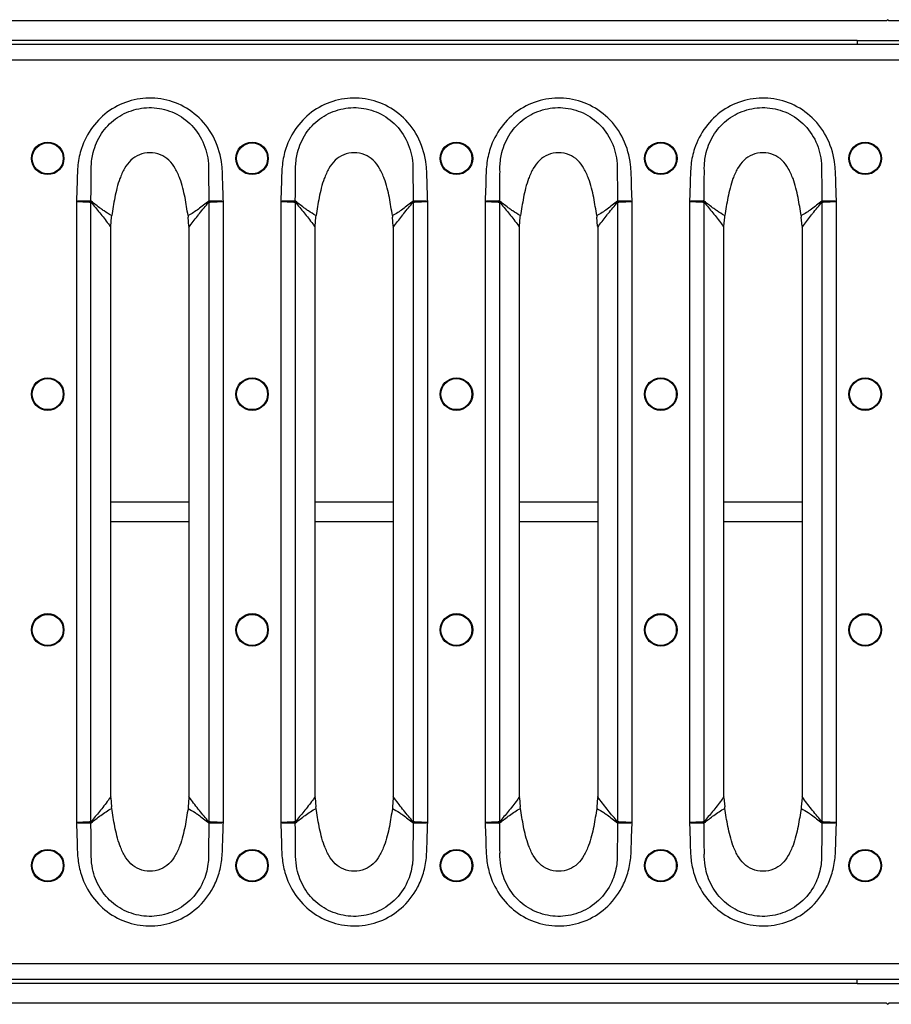
# Model space of a CAD drawing. Units: millimetres. Extents: x 8 to 415, y -35 to 291.
# Drawn here: x 98 to 120, y 169 to 194 of the extents above; entities that cross this region are included whole.
import ezdxf

# ---------------------------------------------------------------- set-up
doc = ezdxf.new("R2010")
doc.units = ezdxf.units.MM

msp = doc.modelspace()

# ---------------------------------------------------------------- linework, layer by layer
at = {"color": 7, "linetype": 'Continuous', "lineweight": 25}
for p, q in [((120.344, 193.719), (95.864, 193.719)), ((120.374, 193.749), (120.344, 193.719)), ((120.404, 193.719), (120.374, 193.749)), ((120.804, 193.719), (120.404, 193.719)), ((119.604, 193.219), (97.004, 193.219)), ((119.604, 193.219), (122.004, 193.219)), ((119.604, 193.219), (119.604, 193.119)), ((245.604, 193.119), (46.004, 193.119)), ((245.604, 192.719), (46.004, 192.719)), ((99.734, 189.125), (99.734, 173.313)), ((100.105, 173.336), (100.105, 189.102)), ((103.103, 189.102), (103.103, 173.336)), ((103.474, 173.313), (103.474, 189.125)), ((104.934, 189.125), (104.934, 173.313)), ((105.305, 173.336), (105.305, 189.102)), ((108.303, 189.102), (108.303, 173.336)), ((108.674, 173.313), (108.674, 189.125)), ((110.134, 189.125), (110.134, 173.313)), ((110.505, 173.336), (110.505, 189.102)), ((113.503, 189.102), (113.503, 173.336)), ((113.874, 173.313), (113.874, 189.125)), ((115.334, 189.125), (115.334, 173.313)), ((115.705, 173.336), (115.705, 189.102)), ((118.703, 189.102), (118.703, 173.336)), ((119.074, 173.313), (119.074, 189.125)), ((100.61, 188.494), (100.629, 188.727)), ((100.629, 188.727), (100.634, 188.763)), ((102.574, 188.763), (102.578, 188.727)), ((102.597, 188.494), (102.578, 188.727)), ((105.81, 188.494), (105.829, 188.727)), ((105.829, 188.727), (105.834, 188.763)), ((107.774, 188.763), (107.778, 188.727)), ((107.797, 188.494), (107.778, 188.727)), ((111.01, 188.494), (111.029, 188.727)), ((111.029, 188.727), (111.034, 188.763)), ((112.974, 188.763), (112.978, 188.727)), ((112.997, 188.494), (112.978, 188.727)), ((116.21, 188.494), (116.229, 188.727)), ((116.229, 188.727), (116.234, 188.763)), ((118.174, 188.763), (118.178, 188.727)), ((118.197, 188.494), (118.178, 188.727)), ((100.61, 188.465), (100.61, 188.494)), ((100.61, 173.974), (100.61, 188.465)), ((102.597, 188.494), (102.598, 188.464)), ((102.598, 188.464), (102.598, 173.974)), ((105.81, 188.465), (105.81, 188.494)), ((105.81, 173.974), (105.81, 188.465)), ((107.797, 188.494), (107.798, 188.464)), ((107.798, 188.464), (107.798, 173.974)), ((111.01, 188.465), (111.01, 188.494)), ((111.01, 173.974), (111.01, 188.465)), ((112.997, 188.494), (112.998, 188.464)), ((112.998, 188.464), (112.998, 173.974)), ((116.21, 188.465), (116.21, 188.494)), ((116.21, 173.974), (116.21, 188.465)), ((118.197, 188.494), (118.198, 188.464)), ((118.198, 188.464), (118.198, 173.974)), ((100.61, 173.945), (100.61, 173.974)), ((100.61, 173.945), (100.629, 173.711)), ((102.597, 173.945), (102.578, 173.711)), ((102.598, 173.974), (102.597, 173.945)), ((105.81, 173.945), (105.81, 173.974)), ((105.81, 173.945), (105.829, 173.711)), ((107.797, 173.945), (107.778, 173.711)), ((107.798, 173.974), (107.797, 173.945)), ((111.01, 173.945), (111.01, 173.974)), ((111.01, 173.945), (111.029, 173.711)), ((112.997, 173.945), (112.978, 173.711)), ((112.998, 173.974), (112.997, 173.945)), ((116.21, 173.945), (116.21, 173.974)), ((116.21, 173.945), (116.229, 173.711)), ((118.197, 173.945), (118.178, 173.711)), ((118.198, 173.974), (118.197, 173.945)), ((100.634, 173.675), (100.629, 173.711)), ((102.578, 173.711), (102.574, 173.675)), ((105.834, 173.675), (105.829, 173.711)), ((107.778, 173.711), (107.774, 173.675)), ((111.034, 173.675), (111.029, 173.711)), ((112.978, 173.711), (112.974, 173.675)), ((116.234, 173.675), (116.229, 173.711)), ((118.178, 173.711), (118.174, 173.675)), ((245.604, 169.719), (46.004, 169.719)), ((245.604, 169.319), (46.004, 169.319)), ((119.604, 169.219), (97.004, 169.219)), ((119.604, 169.219), (119.604, 169.319)), ((119.604, 169.219), (122.004, 169.219)), ((120.344, 168.719), (95.864, 168.719)), ((120.344, 168.719), (120.374, 168.689)), ((120.374, 168.689), (120.404, 168.719)), ((120.804, 168.719), (120.404, 168.719))]:
    msp.add_line(p, q, dxfattribs=at)
at = {"color": 8, "linetype": 'Continuous', "lineweight": 25}
for p, q in [((102.598, 181.469), (100.61, 181.469)), ((107.798, 181.469), (105.81, 181.469)), ((112.998, 181.469), (111.01, 181.469)), ((118.198, 181.469), (116.21, 181.469)), ((102.598, 180.97), (100.61, 180.97)), ((107.798, 180.97), (105.81, 180.97)), ((112.998, 180.97), (111.01, 180.97)), ((118.198, 180.97), (116.21, 180.97))]:
    msp.add_line(p, q, dxfattribs=at)
at = {"color": 7, "linetype": 'Continuous', "lineweight": 25}
for centre, radius in [((99.004, 190.219), 0.413), ((99.004, 190.219), 0.395), ((104.204, 190.219), 0.413), ((104.204, 190.219), 0.395), ((109.404, 190.219), 0.413), ((109.404, 190.219), 0.395), ((114.604, 190.219), 0.413), ((114.604, 190.219), 0.395), ((119.804, 190.219), 0.413), ((119.804, 190.219), 0.395), ((99.004, 184.219), 0.413), ((99.004, 184.219), 0.395), ((104.204, 184.219), 0.413), ((104.204, 184.219), 0.395), ((109.404, 184.219), 0.413), ((109.404, 184.219), 0.395), ((114.604, 184.219), 0.413), ((114.604, 184.219), 0.395), ((119.804, 184.219), 0.413), ((119.804, 184.219), 0.395), ((99.004, 178.219), 0.413), ((99.004, 178.219), 0.395), ((104.204, 178.219), 0.413), ((104.204, 178.219), 0.395), ((109.404, 178.219), 0.413), ((109.404, 178.219), 0.395), ((114.604, 178.219), 0.413), ((114.604, 178.219), 0.395), ((119.804, 178.219), 0.413), ((119.804, 178.219), 0.395), ((99.004, 172.219), 0.413), ((99.004, 172.219), 0.395), ((104.204, 172.219), 0.413), ((104.204, 172.219), 0.395), ((109.404, 172.219), 0.413), ((109.404, 172.219), 0.395), ((114.604, 172.219), 0.413), ((114.604, 172.219), 0.395), ((119.804, 172.219), 0.413), ((119.804, 172.219), 0.395)]:
    msp.add_circle(centre, radius, dxfattribs=at)
for centre, radius, start, end in [((100.971, 189.104), 0.868, 178.1387, 179.8493), ((100.856, 188.979), 0.761, 168.5744, 170.6946), ((102.352, 188.979), 0.761, 9.3037, 11.4209), ((102.237, 189.104), 0.868, 0.1506, 1.8596), ((106.171, 189.104), 0.868, 178.1387, 179.8493), ((106.056, 188.979), 0.761, 168.5744, 170.6946), ((107.552, 188.979), 0.761, 9.3037, 11.4209), ((107.437, 189.104), 0.868, 0.1506, 1.8596), ((111.371, 189.104), 0.868, 178.1387, 179.8493), ((111.256, 188.979), 0.761, 168.5744, 170.6946), ((112.752, 188.979), 0.761, 9.3037, 11.4209), ((112.637, 189.104), 0.868, 0.1506, 1.8596), ((116.571, 189.104), 0.868, 178.1387, 179.8493), ((116.456, 188.979), 0.761, 168.5744, 170.6946), ((117.952, 188.979), 0.761, 9.3037, 11.4209), ((117.837, 189.104), 0.868, 0.1506, 1.8596), ((100.971, 173.335), 0.868, 180.1507, 181.8613), ((100.856, 173.459), 0.761, 189.3054, 191.4256), ((102.352, 173.459), 0.761, 348.5791, 350.6963), ((102.237, 173.335), 0.868, 358.1404, 359.8494), ((106.171, 173.335), 0.868, 180.1507, 181.8613), ((106.056, 173.459), 0.761, 189.3054, 191.4256), ((107.552, 173.459), 0.761, 348.5791, 350.6963), ((107.437, 173.335), 0.868, 358.1404, 359.8494), ((111.371, 173.335), 0.868, 180.1507, 181.8613), ((111.256, 173.459), 0.761, 189.3054, 191.4256), ((112.752, 173.459), 0.761, 348.5791, 350.6963), ((112.637, 173.335), 0.868, 358.1404, 359.8494), ((116.571, 173.335), 0.868, 180.1507, 181.8613), ((116.456, 173.459), 0.761, 189.3054, 191.4256), ((117.952, 173.459), 0.761, 348.5791, 350.6963), ((117.837, 173.335), 0.868, 358.1404, 359.8494)]:
    msp.add_arc(centre, radius, start, end, dxfattribs=at)
for points, knots in [([(103.474, 189.125), (103.467, 189.29), (103.455, 189.601), (103.449, 190.137), (103.285, 190.723), (102.891, 191.271), (102.348, 191.635), (101.736, 191.785), (101.12, 191.725), (100.561, 191.465), (100.116, 191.032), (99.863, 190.537), (99.759, 190.053), (99.753, 189.601), (99.741, 189.29), (99.734, 189.125)], [0, 0, 0, 0, 0.06775, 0.127625, 0.219632, 0.311838, 0.39887, 0.482516, 0.56503, 0.648139, 0.730518, 0.815157, 0.872395, 0.932244, 1, 1, 1, 1]), ([(108.674, 189.125), (108.667, 189.29), (108.655, 189.601), (108.649, 190.137), (108.485, 190.723), (108.091, 191.271), (107.548, 191.635), (106.936, 191.785), (106.32, 191.725), (105.761, 191.465), (105.316, 191.032), (105.063, 190.537), (104.959, 190.053), (104.953, 189.601), (104.941, 189.29), (104.934, 189.125)], [0, 0, 0, 0, 0.0677503, 0.1276252, 0.2196321, 0.3118376, 0.3988701, 0.4825158, 0.5650301, 0.6481388, 0.7305177, 0.8151566, 0.8723948, 0.9322437, 1, 1, 1, 1]), ([(113.874, 189.125), (113.867, 189.29), (113.855, 189.601), (113.849, 190.137), (113.685, 190.723), (113.291, 191.271), (112.748, 191.635), (112.136, 191.785), (111.52, 191.725), (110.961, 191.465), (110.516, 191.032), (110.263, 190.537), (110.159, 190.053), (110.153, 189.601), (110.141, 189.29), (110.134, 189.125)], [0, 0, 0, 0, 0.06775, 0.127625, 0.219632, 0.311838, 0.39887, 0.482516, 0.56503, 0.648139, 0.730518, 0.815157, 0.872395, 0.932244, 1, 1, 1, 1]), ([(119.074, 189.125), (119.067, 189.29), (119.055, 189.601), (119.049, 190.137), (118.885, 190.723), (118.491, 191.271), (117.948, 191.635), (117.336, 191.785), (116.72, 191.725), (116.161, 191.465), (115.716, 191.032), (115.463, 190.537), (115.359, 190.053), (115.353, 189.601), (115.341, 189.29), (115.334, 189.125)], [0, 0, 0, 0, 0.0677503, 0.1276252, 0.2196321, 0.3118376, 0.3988701, 0.4825158, 0.5650301, 0.6481388, 0.7305177, 0.8151566, 0.8723948, 0.9322437, 1, 1, 1, 1]), ([(100.113, 189.884), (100.113, 189.884), (100.111, 189.929), (100.11, 190.092), (100.156, 190.428), (100.345, 190.863), (100.711, 191.248), (101.186, 191.483), (101.718, 191.539), (102.244, 191.402), (102.701, 191.075), (103.013, 190.589), (103.098, 190.162), (103.097, 189.928), (103.095, 189.882), (103.095, 189.882)], [0, 0, 0, 0, 0.000002, 0.027579, 0.099561, 0.206212, 0.310589, 0.416448, 0.522192, 0.629141, 0.739829, 0.856347, 0.972003, 0.999998, 1, 1, 1, 1]), ([(105.313, 189.884), (105.313, 189.884), (105.311, 189.929), (105.31, 190.092), (105.356, 190.428), (105.545, 190.863), (105.911, 191.248), (106.386, 191.483), (106.918, 191.539), (107.444, 191.402), (107.901, 191.075), (108.213, 190.589), (108.298, 190.162), (108.297, 189.928), (108.295, 189.882), (108.295, 189.882)], [0, 0, 0, 0, 0.000002, 0.027579, 0.099561, 0.206212, 0.310589, 0.416448, 0.522192, 0.629141, 0.739829, 0.856347, 0.972003, 0.999998, 1, 1, 1, 1]), ([(110.513, 189.884), (110.513, 189.884), (110.511, 189.929), (110.51, 190.092), (110.556, 190.428), (110.745, 190.863), (111.111, 191.248), (111.586, 191.483), (112.118, 191.539), (112.644, 191.402), (113.101, 191.075), (113.413, 190.589), (113.498, 190.162), (113.497, 189.928), (113.495, 189.882), (113.495, 189.882)], [0, 0, 0, 0, 0.000002, 0.027579, 0.099561, 0.206212, 0.310589, 0.416448, 0.522192, 0.629141, 0.739829, 0.856347, 0.972003, 0.999998, 1, 1, 1, 1]), ([(115.713, 189.884), (115.713, 189.884), (115.711, 189.929), (115.71, 190.092), (115.756, 190.428), (115.945, 190.863), (116.311, 191.248), (116.786, 191.483), (117.318, 191.539), (117.844, 191.402), (118.301, 191.075), (118.613, 190.589), (118.698, 190.162), (118.697, 189.928), (118.695, 189.882), (118.695, 189.882)], [0, 0, 0, 0, 0.000002, 0.027579, 0.099561, 0.206212, 0.310589, 0.416448, 0.522192, 0.629141, 0.739829, 0.856347, 0.972003, 0.999998, 1, 1, 1, 1]), ([(102.574, 188.763), (102.55, 188.916), (102.502, 189.233), (102.403, 189.639), (102.261, 189.96), (102.101, 190.179), (101.875, 190.331), (101.604, 190.375), (101.333, 190.331), (101.107, 190.179), (100.947, 189.96), (100.804, 189.639), (100.706, 189.233), (100.657, 188.916), (100.634, 188.763)], [0, 0, 0, 0, 0.114926, 0.238593, 0.308847, 0.37369, 0.435167, 0.499969, 0.564771, 0.626248, 0.691091, 0.761345, 0.885049, 1, 1, 1, 1]), ([(107.774, 188.763), (107.75, 188.916), (107.702, 189.233), (107.603, 189.639), (107.461, 189.96), (107.301, 190.179), (107.075, 190.331), (106.804, 190.375), (106.533, 190.331), (106.307, 190.179), (106.147, 189.96), (106.004, 189.639), (105.906, 189.233), (105.857, 188.916), (105.834, 188.763)], [0, 0, 0, 0, 0.114926, 0.238593, 0.308847, 0.37369, 0.435167, 0.499969, 0.564771, 0.626248, 0.691091, 0.761345, 0.885049, 1, 1, 1, 1]), ([(112.974, 188.763), (112.95, 188.916), (112.902, 189.233), (112.803, 189.639), (112.661, 189.96), (112.501, 190.179), (112.275, 190.331), (112.004, 190.375), (111.733, 190.331), (111.507, 190.179), (111.347, 189.96), (111.204, 189.639), (111.106, 189.233), (111.057, 188.916), (111.034, 188.763)], [0, 0, 0, 0, 0.114926, 0.238593, 0.308847, 0.37369, 0.435167, 0.499969, 0.564771, 0.626248, 0.691091, 0.761345, 0.885049, 1, 1, 1, 1]), ([(118.174, 188.763), (118.15, 188.916), (118.102, 189.233), (118.003, 189.639), (117.861, 189.96), (117.701, 190.179), (117.475, 190.331), (117.204, 190.375), (116.933, 190.331), (116.707, 190.179), (116.547, 189.96), (116.404, 189.639), (116.306, 189.233), (116.257, 188.916), (116.234, 188.763)], [0, 0, 0, 0, 0.114926, 0.238593, 0.308847, 0.37369, 0.435167, 0.499969, 0.564771, 0.626248, 0.691091, 0.761345, 0.885049, 1, 1, 1, 1]), ([(100.103, 189.132), (100.106, 189.291), (100.109, 189.541), (100.112, 189.792), (100.113, 189.884), (100.113, 189.884)], [0, 0, 0, 0, 0.6325049, 0.9999842, 1, 1, 1, 1]), ([(103.095, 189.882), (103.095, 189.882), (103.096, 189.791), (103.099, 189.541), (103.102, 189.291), (103.104, 189.132)], [0, 0, 0, 0, 0.000016, 0.365414, 1, 1, 1, 1]), ([(105.303, 189.132), (105.306, 189.291), (105.309, 189.541), (105.312, 189.792), (105.313, 189.884), (105.313, 189.884)], [0, 0, 0, 0, 0.6325049, 0.9999842, 1, 1, 1, 1]), ([(108.295, 189.882), (108.295, 189.882), (108.296, 189.791), (108.299, 189.541), (108.302, 189.291), (108.304, 189.132)], [0, 0, 0, 0, 0.000016, 0.365414, 1, 1, 1, 1]), ([(110.503, 189.132), (110.506, 189.291), (110.509, 189.541), (110.512, 189.792), (110.513, 189.884), (110.513, 189.884)], [0, 0, 0, 0, 0.6325049, 0.9999842, 1, 1, 1, 1]), ([(113.495, 189.882), (113.495, 189.882), (113.496, 189.791), (113.499, 189.541), (113.502, 189.291), (113.504, 189.132)], [0, 0, 0, 0, 0.000016, 0.365414, 1, 1, 1, 1]), ([(115.703, 189.132), (115.706, 189.291), (115.709, 189.541), (115.712, 189.792), (115.713, 189.884), (115.713, 189.884)], [0, 0, 0, 0, 0.6325049, 0.9999842, 1, 1, 1, 1]), ([(118.695, 189.882), (118.695, 189.882), (118.696, 189.791), (118.699, 189.541), (118.702, 189.291), (118.704, 189.132)], [0, 0, 0, 0, 0.000016, 0.365414, 1, 1, 1, 1]), ([(100.103, 189.132), (100.082, 189.132), (100.039, 189.131), (99.929, 189.129), (99.824, 189.127), (99.757, 189.126), (99.736, 189.126), (99.734, 189.125)], [0, 0, 0, 0, 0.2872154, 0.5745458, 0.8620094, 0.988221, 1, 1, 1, 1]), ([(99.734, 189.125), (99.736, 189.125), (99.757, 189.124), (99.824, 189.121), (99.929, 189.115), (100.038, 189.109), (100.081, 189.107), (100.103, 189.106)], [0, 0, 0, 0, 0.011779, 0.13799, 0.425453, 0.712784, 1, 1, 1, 1]), ([(100.11, 189.13), (100.11, 189.13), (100.108, 189.132), (100.105, 189.132), (100.103, 189.132)], [0, 0, 0, 0, 0.162718, 1, 1, 1, 1]), ([(100.103, 189.106), (100.103, 189.106), (100.104, 189.106), (100.104, 189.104), (100.105, 189.103), (100.105, 189.102)], [0, 0, 0, 0, 0.23233, 0.548003, 1, 1, 1, 1]), ([(100.105, 189.102), (100.179, 189.014), (100.328, 188.838), (100.497, 188.624), (100.589, 188.494), (100.61, 188.465)], [0, 0, 0, 0, 0.437416, 0.874874, 1, 1, 1, 1]), ([(100.634, 188.763), (100.634, 188.763), (100.631, 188.765), (100.562, 188.8), (100.468, 188.859), (100.297, 188.979), (100.19, 189.065), (100.11, 189.13)], [0, 0, 0, 0, 0.0000089, 0.0162072, 0.3512076, 0.5129389, 1, 1, 1, 1]), ([(103.098, 189.13), (103.012, 189.061), (102.847, 188.929), (102.669, 188.81), (102.574, 188.763), (102.574, 188.763)], [0, 0, 0, 0, 0.520096, 0.999991, 1, 1, 1, 1]), ([(102.598, 188.464), (102.609, 188.48), (102.688, 188.592), (102.777, 188.707), (102.935, 188.904), (103.023, 189.008), (103.103, 189.102)], [0, 0, 0, 0, 0.066272, 0.4811233, 0.5331733, 1, 1, 1, 1]), ([(103.104, 189.132), (103.104, 189.132), (103.102, 189.132), (103.1, 189.131), (103.098, 189.13)], [0, 0, 0, 0, 0.175393, 1, 1, 1, 1]), ([(103.103, 189.102), (103.103, 189.103), (103.103, 189.104), (103.104, 189.106), (103.105, 189.106), (103.105, 189.106), (103.105, 189.106)], [0, 0, 0, 0, 0.391403, 0.786895, 0.859711, 1, 1, 1, 1]), ([(103.474, 189.125), (103.472, 189.126), (103.45, 189.126), (103.384, 189.127), (103.279, 189.129), (103.169, 189.131), (103.126, 189.132), (103.104, 189.132)], [0, 0, 0, 0, 0.0117789, 0.1380011, 0.4254614, 0.7127881, 1, 1, 1, 1]), ([(103.105, 189.106), (103.126, 189.107), (103.169, 189.109), (103.279, 189.115), (103.384, 189.121), (103.45, 189.124), (103.472, 189.125), (103.474, 189.125)], [0, 0, 0, 0, 0.287212, 0.57454, 0.862, 0.988221, 1, 1, 1, 1]), ([(105.303, 189.132), (105.282, 189.132), (105.239, 189.131), (105.129, 189.129), (105.024, 189.127), (104.957, 189.126), (104.936, 189.126), (104.934, 189.125)], [0, 0, 0, 0, 0.2872154, 0.5745458, 0.8620094, 0.988221, 1, 1, 1, 1]), ([(104.934, 189.125), (104.936, 189.125), (104.957, 189.124), (105.024, 189.121), (105.129, 189.115), (105.238, 189.109), (105.281, 189.107), (105.303, 189.106)], [0, 0, 0, 0, 0.011779, 0.13799, 0.425453, 0.712784, 1, 1, 1, 1]), ([(105.31, 189.13), (105.31, 189.13), (105.308, 189.132), (105.305, 189.132), (105.303, 189.132)], [0, 0, 0, 0, 0.162718, 1, 1, 1, 1]), ([(105.303, 189.106), (105.303, 189.106), (105.304, 189.106), (105.304, 189.104), (105.305, 189.103), (105.305, 189.102)], [0, 0, 0, 0, 0.23233, 0.548003, 1, 1, 1, 1]), ([(105.305, 189.102), (105.379, 189.014), (105.528, 188.838), (105.697, 188.624), (105.789, 188.494), (105.81, 188.465)], [0, 0, 0, 0, 0.437416, 0.874874, 1, 1, 1, 1]), ([(105.834, 188.763), (105.834, 188.763), (105.831, 188.765), (105.762, 188.8), (105.668, 188.859), (105.497, 188.979), (105.39, 189.065), (105.31, 189.13)], [0, 0, 0, 0, 0.0000089, 0.0162072, 0.3512076, 0.5129389, 1, 1, 1, 1]), ([(108.298, 189.13), (108.212, 189.061), (108.047, 188.929), (107.869, 188.81), (107.774, 188.763), (107.774, 188.763)], [0, 0, 0, 0, 0.520096, 0.999991, 1, 1, 1, 1]), ([(107.798, 188.464), (107.809, 188.48), (107.888, 188.592), (107.977, 188.707), (108.135, 188.904), (108.223, 189.008), (108.303, 189.102)], [0, 0, 0, 0, 0.066272, 0.4811233, 0.5331733, 1, 1, 1, 1]), ([(108.304, 189.132), (108.304, 189.132), (108.302, 189.132), (108.3, 189.131), (108.298, 189.13)], [0, 0, 0, 0, 0.175393, 1, 1, 1, 1]), ([(108.303, 189.102), (108.303, 189.103), (108.303, 189.104), (108.304, 189.106), (108.305, 189.106), (108.305, 189.106), (108.305, 189.106)], [0, 0, 0, 0, 0.391403, 0.786895, 0.859711, 1, 1, 1, 1]), ([(108.674, 189.125), (108.672, 189.126), (108.65, 189.126), (108.584, 189.127), (108.479, 189.129), (108.369, 189.131), (108.326, 189.132), (108.304, 189.132)], [0, 0, 0, 0, 0.0117789, 0.1380011, 0.4254614, 0.7127881, 1, 1, 1, 1]), ([(108.305, 189.106), (108.326, 189.107), (108.369, 189.109), (108.479, 189.115), (108.584, 189.121), (108.65, 189.124), (108.672, 189.125), (108.674, 189.125)], [0, 0, 0, 0, 0.287212, 0.57454, 0.862, 0.988221, 1, 1, 1, 1]), ([(110.503, 189.132), (110.482, 189.132), (110.439, 189.131), (110.329, 189.129), (110.224, 189.127), (110.157, 189.126), (110.136, 189.126), (110.134, 189.125)], [0, 0, 0, 0, 0.2872154, 0.5745458, 0.8620094, 0.988221, 1, 1, 1, 1]), ([(110.134, 189.125), (110.136, 189.125), (110.157, 189.124), (110.224, 189.121), (110.329, 189.115), (110.438, 189.109), (110.481, 189.107), (110.503, 189.106)], [0, 0, 0, 0, 0.011779, 0.13799, 0.425453, 0.712784, 1, 1, 1, 1]), ([(110.51, 189.13), (110.51, 189.13), (110.508, 189.132), (110.505, 189.132), (110.503, 189.132)], [0, 0, 0, 0, 0.162718, 1, 1, 1, 1]), ([(110.503, 189.106), (110.503, 189.106), (110.504, 189.106), (110.504, 189.104), (110.505, 189.103), (110.505, 189.102)], [0, 0, 0, 0, 0.23233, 0.548003, 1, 1, 1, 1]), ([(110.505, 189.102), (110.579, 189.014), (110.728, 188.838), (110.897, 188.624), (110.989, 188.494), (111.01, 188.465)], [0, 0, 0, 0, 0.437416, 0.874874, 1, 1, 1, 1]), ([(111.034, 188.763), (111.034, 188.763), (111.031, 188.765), (110.962, 188.8), (110.868, 188.859), (110.697, 188.979), (110.59, 189.065), (110.51, 189.13)], [0, 0, 0, 0, 0.0000089, 0.0162072, 0.3512076, 0.5129389, 1, 1, 1, 1]), ([(113.498, 189.13), (113.412, 189.061), (113.247, 188.929), (113.069, 188.81), (112.974, 188.763), (112.974, 188.763)], [0, 0, 0, 0, 0.520096, 0.999991, 1, 1, 1, 1]), ([(112.998, 188.464), (113.009, 188.48), (113.088, 188.592), (113.177, 188.707), (113.335, 188.904), (113.423, 189.008), (113.503, 189.102)], [0, 0, 0, 0, 0.066272, 0.4811233, 0.5331733, 1, 1, 1, 1]), ([(113.504, 189.132), (113.504, 189.132), (113.502, 189.132), (113.5, 189.131), (113.498, 189.13)], [0, 0, 0, 0, 0.175393, 1, 1, 1, 1]), ([(113.503, 189.102), (113.503, 189.103), (113.503, 189.104), (113.504, 189.106), (113.505, 189.106), (113.505, 189.106), (113.505, 189.106)], [0, 0, 0, 0, 0.391403, 0.786895, 0.859711, 1, 1, 1, 1]), ([(113.874, 189.125), (113.872, 189.126), (113.85, 189.126), (113.784, 189.127), (113.679, 189.129), (113.569, 189.131), (113.526, 189.132), (113.504, 189.132)], [0, 0, 0, 0, 0.0117789, 0.1380011, 0.4254614, 0.7127881, 1, 1, 1, 1]), ([(113.505, 189.106), (113.526, 189.107), (113.569, 189.109), (113.679, 189.115), (113.784, 189.121), (113.85, 189.124), (113.872, 189.125), (113.874, 189.125)], [0, 0, 0, 0, 0.287212, 0.57454, 0.862, 0.988221, 1, 1, 1, 1]), ([(115.703, 189.132), (115.682, 189.132), (115.639, 189.131), (115.529, 189.129), (115.424, 189.127), (115.357, 189.126), (115.336, 189.126), (115.334, 189.125)], [0, 0, 0, 0, 0.2872154, 0.5745458, 0.8620094, 0.988221, 1, 1, 1, 1]), ([(115.334, 189.125), (115.336, 189.125), (115.357, 189.124), (115.424, 189.121), (115.529, 189.115), (115.638, 189.109), (115.681, 189.107), (115.703, 189.106)], [0, 0, 0, 0, 0.011779, 0.13799, 0.425453, 0.712784, 1, 1, 1, 1]), ([(115.71, 189.13), (115.71, 189.13), (115.708, 189.132), (115.705, 189.132), (115.703, 189.132)], [0, 0, 0, 0, 0.162718, 1, 1, 1, 1]), ([(115.703, 189.106), (115.703, 189.106), (115.704, 189.106), (115.704, 189.104), (115.705, 189.103), (115.705, 189.102)], [0, 0, 0, 0, 0.23233, 0.548003, 1, 1, 1, 1]), ([(115.705, 189.102), (115.779, 189.014), (115.928, 188.838), (116.097, 188.624), (116.189, 188.494), (116.21, 188.465)], [0, 0, 0, 0, 0.437416, 0.874874, 1, 1, 1, 1]), ([(116.234, 188.763), (116.234, 188.763), (116.231, 188.765), (116.162, 188.8), (116.068, 188.859), (115.897, 188.979), (115.79, 189.065), (115.71, 189.13)], [0, 0, 0, 0, 0.0000089, 0.0162072, 0.3512076, 0.5129389, 1, 1, 1, 1]), ([(118.698, 189.13), (118.612, 189.061), (118.447, 188.929), (118.269, 188.81), (118.174, 188.763), (118.174, 188.763)], [0, 0, 0, 0, 0.520096, 0.999991, 1, 1, 1, 1]), ([(118.198, 188.464), (118.209, 188.48), (118.288, 188.592), (118.377, 188.707), (118.535, 188.904), (118.623, 189.008), (118.703, 189.102)], [0, 0, 0, 0, 0.066272, 0.4811233, 0.5331733, 1, 1, 1, 1]), ([(118.704, 189.132), (118.704, 189.132), (118.702, 189.132), (118.7, 189.131), (118.698, 189.13)], [0, 0, 0, 0, 0.175393, 1, 1, 1, 1]), ([(118.703, 189.102), (118.703, 189.103), (118.703, 189.104), (118.704, 189.106), (118.705, 189.106), (118.705, 189.106), (118.705, 189.106)], [0, 0, 0, 0, 0.391403, 0.786895, 0.859711, 1, 1, 1, 1]), ([(119.074, 189.125), (119.072, 189.126), (119.05, 189.126), (118.984, 189.127), (118.879, 189.129), (118.769, 189.131), (118.726, 189.132), (118.704, 189.132)], [0, 0, 0, 0, 0.0117789, 0.1380011, 0.4254614, 0.7127881, 1, 1, 1, 1]), ([(118.705, 189.106), (118.726, 189.107), (118.769, 189.109), (118.879, 189.115), (118.984, 189.121), (119.05, 189.124), (119.072, 189.125), (119.074, 189.125)], [0, 0, 0, 0, 0.287212, 0.57454, 0.862, 0.988221, 1, 1, 1, 1]), ([(100.61, 173.974), (100.589, 173.945), (100.494, 173.812), (100.326, 173.598), (100.177, 173.422), (100.105, 173.336)], [0, 0, 0, 0, 0.1251261, 0.5752949, 1, 1, 1, 1]), ([(103.103, 173.336), (103.023, 173.43), (102.864, 173.618), (102.696, 173.834), (102.609, 173.958), (102.598, 173.974)], [0, 0, 0, 0, 0.4668311, 0.9337274, 1, 1, 1, 1]), ([(105.81, 173.974), (105.789, 173.945), (105.694, 173.812), (105.526, 173.598), (105.377, 173.422), (105.305, 173.336)], [0, 0, 0, 0, 0.1251261, 0.5752949, 1, 1, 1, 1]), ([(108.303, 173.336), (108.223, 173.43), (108.064, 173.618), (107.896, 173.834), (107.809, 173.958), (107.798, 173.974)], [0, 0, 0, 0, 0.4668311, 0.9337274, 1, 1, 1, 1]), ([(111.01, 173.974), (110.989, 173.945), (110.894, 173.812), (110.726, 173.598), (110.577, 173.422), (110.505, 173.336)], [0, 0, 0, 0, 0.1251261, 0.5752949, 1, 1, 1, 1]), ([(113.503, 173.336), (113.423, 173.43), (113.264, 173.618), (113.096, 173.834), (113.009, 173.958), (112.998, 173.974)], [0, 0, 0, 0, 0.4668311, 0.9337274, 1, 1, 1, 1]), ([(116.21, 173.974), (116.189, 173.945), (116.094, 173.812), (115.926, 173.598), (115.777, 173.422), (115.705, 173.336)], [0, 0, 0, 0, 0.1251261, 0.5752949, 1, 1, 1, 1]), ([(118.703, 173.336), (118.623, 173.43), (118.464, 173.618), (118.296, 173.834), (118.209, 173.958), (118.198, 173.974)], [0, 0, 0, 0, 0.4668311, 0.9337274, 1, 1, 1, 1]), ([(100.11, 173.308), (100.19, 173.373), (100.355, 173.505), (100.533, 173.624), (100.634, 173.675), (100.634, 173.675)], [0, 0, 0, 0, 0.4871014, 0.9999911, 1, 1, 1, 1]), ([(102.574, 173.675), (102.55, 173.522), (102.502, 173.205), (102.403, 172.8), (102.261, 172.478), (102.101, 172.26), (101.875, 172.107), (101.604, 172.063), (101.333, 172.107), (101.107, 172.26), (100.947, 172.478), (100.804, 172.8), (100.706, 173.205), (100.657, 173.523), (100.634, 173.675)], [0, 0, 0, 0, 0.114926, 0.238593, 0.308847, 0.37369, 0.435167, 0.499969, 0.564771, 0.626248, 0.691091, 0.761345, 0.885049, 1, 1, 1, 1]), ([(102.574, 173.675), (102.574, 173.675), (102.637, 173.644), (102.726, 173.589), (102.901, 173.468), (103.012, 173.377), (103.098, 173.308)], [0, 0, 0, 0, 0.000009, 0.320498, 0.479942, 1, 1, 1, 1]), ([(105.31, 173.308), (105.39, 173.373), (105.555, 173.505), (105.733, 173.624), (105.834, 173.675), (105.834, 173.675)], [0, 0, 0, 0, 0.4871014, 0.9999911, 1, 1, 1, 1]), ([(107.774, 173.675), (107.75, 173.522), (107.702, 173.205), (107.603, 172.8), (107.461, 172.478), (107.301, 172.26), (107.075, 172.107), (106.804, 172.063), (106.533, 172.107), (106.307, 172.26), (106.147, 172.478), (106.004, 172.8), (105.906, 173.205), (105.857, 173.523), (105.834, 173.675)], [0, 0, 0, 0, 0.114926, 0.238593, 0.308847, 0.37369, 0.435167, 0.499969, 0.564771, 0.626248, 0.691091, 0.761345, 0.885049, 1, 1, 1, 1]), ([(107.774, 173.675), (107.774, 173.675), (107.837, 173.644), (107.926, 173.589), (108.101, 173.468), (108.212, 173.377), (108.298, 173.308)], [0, 0, 0, 0, 0.000009, 0.320498, 0.479942, 1, 1, 1, 1]), ([(110.51, 173.308), (110.59, 173.373), (110.755, 173.505), (110.933, 173.624), (111.034, 173.675), (111.034, 173.675)], [0, 0, 0, 0, 0.4871014, 0.9999911, 1, 1, 1, 1]), ([(112.974, 173.675), (112.95, 173.522), (112.902, 173.205), (112.803, 172.8), (112.661, 172.478), (112.501, 172.26), (112.275, 172.107), (112.004, 172.063), (111.733, 172.107), (111.507, 172.26), (111.347, 172.478), (111.204, 172.8), (111.106, 173.205), (111.057, 173.523), (111.034, 173.675)], [0, 0, 0, 0, 0.114926, 0.238593, 0.308847, 0.37369, 0.435167, 0.499969, 0.564771, 0.626248, 0.691091, 0.761345, 0.885049, 1, 1, 1, 1]), ([(112.974, 173.675), (112.974, 173.675), (113.037, 173.644), (113.126, 173.589), (113.301, 173.468), (113.412, 173.377), (113.498, 173.308)], [0, 0, 0, 0, 0.000009, 0.320498, 0.479942, 1, 1, 1, 1]), ([(115.71, 173.308), (115.79, 173.373), (115.955, 173.505), (116.133, 173.624), (116.234, 173.675), (116.234, 173.675)], [0, 0, 0, 0, 0.4871014, 0.9999911, 1, 1, 1, 1]), ([(118.174, 173.675), (118.15, 173.522), (118.102, 173.205), (118.003, 172.8), (117.861, 172.478), (117.701, 172.26), (117.475, 172.107), (117.204, 172.063), (116.933, 172.107), (116.707, 172.26), (116.547, 172.478), (116.404, 172.8), (116.306, 173.205), (116.257, 173.523), (116.234, 173.675)], [0, 0, 0, 0, 0.114926, 0.238593, 0.308847, 0.37369, 0.435167, 0.499969, 0.564771, 0.626248, 0.691091, 0.761345, 0.885049, 1, 1, 1, 1]), ([(118.174, 173.675), (118.174, 173.675), (118.237, 173.644), (118.326, 173.589), (118.501, 173.468), (118.612, 173.377), (118.698, 173.308)], [0, 0, 0, 0, 0.000009, 0.320498, 0.479942, 1, 1, 1, 1]), ([(100.103, 173.332), (100.081, 173.331), (100.038, 173.329), (99.929, 173.323), (99.824, 173.318), (99.757, 173.314), (99.736, 173.313), (99.734, 173.313)], [0, 0, 0, 0, 0.287216, 0.574547, 0.86201, 0.988221, 1, 1, 1, 1]), ([(99.734, 173.313), (99.741, 173.148), (99.752, 172.85), (99.758, 172.425), (99.842, 171.964), (100.071, 171.471), (100.498, 171.019), (101.046, 170.735), (101.659, 170.65), (102.274, 170.773), (102.832, 171.112), (103.191, 171.57), (103.376, 172.027), (103.45, 172.419), (103.455, 172.85), (103.467, 173.148), (103.474, 173.313)], [0, 0, 0, 0, 0.067737, 0.12227, 0.173892, 0.258909, 0.341414, 0.424416, 0.507148, 0.590432, 0.676874, 0.769553, 0.823625, 0.877733, 0.932269, 1, 1, 1, 1]), ([(99.734, 173.313), (99.736, 173.313), (99.757, 173.312), (99.824, 173.311), (99.929, 173.309), (100.039, 173.307), (100.082, 173.307), (100.103, 173.306)], [0, 0, 0, 0, 0.011779, 0.1379906, 0.4254542, 0.7127846, 1, 1, 1, 1]), ([(100.105, 173.336), (100.105, 173.335), (100.104, 173.334), (100.104, 173.333), (100.103, 173.332), (100.103, 173.332), (100.103, 173.332)], [0, 0, 0, 0, 0.391393, 0.786872, 0.859614, 1, 1, 1, 1]), ([(100.103, 173.306), (100.104, 173.306), (100.106, 173.306), (100.108, 173.307), (100.11, 173.308)], [0, 0, 0, 0, 0.175583, 1, 1, 1, 1]), ([(100.113, 172.554), (100.113, 172.554), (100.112, 172.646), (100.109, 172.897), (100.106, 173.148), (100.103, 173.306)], [0, 0, 0, 0, 0.000016, 0.367495, 1, 1, 1, 1]), ([(103.104, 173.306), (103.102, 173.148), (103.099, 172.897), (103.096, 172.647), (103.095, 172.556), (103.095, 172.556)], [0, 0, 0, 0, 0.634586, 0.999984, 1, 1, 1, 1]), ([(103.098, 173.308), (103.098, 173.308), (103.1, 173.306), (103.103, 173.306), (103.104, 173.306)], [0, 0, 0, 0, 0.162629, 1, 1, 1, 1]), ([(103.105, 173.332), (103.105, 173.332), (103.104, 173.333), (103.104, 173.334), (103.103, 173.335), (103.103, 173.336)], [0, 0, 0, 0, 0.232448, 0.5482, 1, 1, 1, 1]), ([(103.104, 173.306), (103.126, 173.307), (103.169, 173.307), (103.279, 173.309), (103.384, 173.311), (103.45, 173.312), (103.472, 173.313), (103.474, 173.313)], [0, 0, 0, 0, 0.2872119, 0.5745386, 0.8619989, 0.9882211, 1, 1, 1, 1]), ([(103.474, 173.313), (103.472, 173.313), (103.45, 173.314), (103.384, 173.318), (103.279, 173.323), (103.169, 173.329), (103.126, 173.331), (103.105, 173.332)], [0, 0, 0, 0, 0.011779, 0.138, 0.42546, 0.712788, 1, 1, 1, 1]), ([(105.303, 173.332), (105.281, 173.331), (105.238, 173.329), (105.129, 173.323), (105.024, 173.318), (104.957, 173.314), (104.936, 173.313), (104.934, 173.313)], [0, 0, 0, 0, 0.287216, 0.574547, 0.86201, 0.988221, 1, 1, 1, 1]), ([(104.934, 173.313), (104.941, 173.148), (104.952, 172.85), (104.958, 172.425), (105.042, 171.964), (105.271, 171.471), (105.698, 171.019), (106.246, 170.735), (106.859, 170.65), (107.474, 170.773), (108.032, 171.112), (108.391, 171.57), (108.576, 172.027), (108.65, 172.419), (108.655, 172.85), (108.667, 173.148), (108.674, 173.313)], [0, 0, 0, 0, 0.067737, 0.12227, 0.173892, 0.258909, 0.341414, 0.424416, 0.507148, 0.590432, 0.676874, 0.769553, 0.823625, 0.877733, 0.932269, 1, 1, 1, 1]), ([(104.934, 173.313), (104.936, 173.313), (104.957, 173.312), (105.024, 173.311), (105.129, 173.309), (105.239, 173.307), (105.282, 173.307), (105.303, 173.306)], [0, 0, 0, 0, 0.011779, 0.137991, 0.425454, 0.712785, 1, 1, 1, 1]), ([(105.305, 173.336), (105.305, 173.335), (105.304, 173.334), (105.304, 173.333), (105.303, 173.332), (105.303, 173.332), (105.303, 173.332)], [0, 0, 0, 0, 0.391393, 0.786872, 0.859614, 1, 1, 1, 1]), ([(105.303, 173.306), (105.304, 173.306), (105.306, 173.306), (105.308, 173.307), (105.31, 173.308)], [0, 0, 0, 0, 0.175583, 1, 1, 1, 1]), ([(105.313, 172.554), (105.313, 172.554), (105.312, 172.646), (105.309, 172.897), (105.306, 173.148), (105.303, 173.306)], [0, 0, 0, 0, 0.000016, 0.367495, 1, 1, 1, 1]), ([(108.304, 173.306), (108.302, 173.148), (108.299, 172.897), (108.296, 172.647), (108.295, 172.556), (108.295, 172.556)], [0, 0, 0, 0, 0.634586, 0.999984, 1, 1, 1, 1]), ([(108.298, 173.308), (108.298, 173.308), (108.3, 173.306), (108.303, 173.306), (108.304, 173.306)], [0, 0, 0, 0, 0.162629, 1, 1, 1, 1]), ([(108.305, 173.332), (108.305, 173.332), (108.304, 173.333), (108.304, 173.334), (108.303, 173.335), (108.303, 173.336)], [0, 0, 0, 0, 0.232448, 0.5482, 1, 1, 1, 1]), ([(108.304, 173.306), (108.326, 173.307), (108.369, 173.307), (108.479, 173.309), (108.584, 173.311), (108.65, 173.312), (108.672, 173.313), (108.674, 173.313)], [0, 0, 0, 0, 0.2872119, 0.5745386, 0.8619989, 0.9882211, 1, 1, 1, 1]), ([(108.674, 173.313), (108.672, 173.313), (108.65, 173.314), (108.584, 173.318), (108.479, 173.323), (108.369, 173.329), (108.326, 173.331), (108.305, 173.332)], [0, 0, 0, 0, 0.011779, 0.138, 0.42546, 0.712788, 1, 1, 1, 1]), ([(110.503, 173.332), (110.481, 173.331), (110.438, 173.329), (110.329, 173.323), (110.224, 173.318), (110.157, 173.314), (110.136, 173.313), (110.134, 173.313)], [0, 0, 0, 0, 0.287216, 0.574547, 0.86201, 0.988221, 1, 1, 1, 1]), ([(110.134, 173.313), (110.141, 173.148), (110.152, 172.85), (110.158, 172.425), (110.242, 171.964), (110.471, 171.471), (110.898, 171.019), (111.446, 170.735), (112.059, 170.65), (112.674, 170.773), (113.232, 171.112), (113.591, 171.57), (113.776, 172.027), (113.85, 172.419), (113.855, 172.85), (113.867, 173.148), (113.874, 173.313)], [0, 0, 0, 0, 0.067737, 0.12227, 0.173892, 0.258909, 0.341414, 0.424416, 0.507148, 0.590432, 0.676874, 0.769553, 0.823625, 0.877733, 0.932269, 1, 1, 1, 1]), ([(110.134, 173.313), (110.136, 173.313), (110.157, 173.312), (110.224, 173.311), (110.329, 173.309), (110.439, 173.307), (110.482, 173.307), (110.503, 173.306)], [0, 0, 0, 0, 0.011779, 0.137991, 0.425454, 0.712785, 1, 1, 1, 1]), ([(110.505, 173.336), (110.505, 173.335), (110.504, 173.334), (110.504, 173.333), (110.503, 173.332), (110.503, 173.332), (110.503, 173.332)], [0, 0, 0, 0, 0.391393, 0.786872, 0.859614, 1, 1, 1, 1]), ([(110.503, 173.306), (110.504, 173.306), (110.506, 173.306), (110.508, 173.307), (110.51, 173.308)], [0, 0, 0, 0, 0.175583, 1, 1, 1, 1]), ([(110.513, 172.554), (110.513, 172.554), (110.512, 172.646), (110.509, 172.897), (110.506, 173.148), (110.503, 173.306)], [0, 0, 0, 0, 0.000016, 0.367495, 1, 1, 1, 1]), ([(113.504, 173.306), (113.502, 173.148), (113.499, 172.897), (113.496, 172.647), (113.495, 172.556), (113.495, 172.556)], [0, 0, 0, 0, 0.634586, 0.999984, 1, 1, 1, 1]), ([(113.498, 173.308), (113.498, 173.308), (113.5, 173.306), (113.503, 173.306), (113.504, 173.306)], [0, 0, 0, 0, 0.162629, 1, 1, 1, 1]), ([(113.505, 173.332), (113.505, 173.332), (113.504, 173.333), (113.504, 173.334), (113.503, 173.335), (113.503, 173.336)], [0, 0, 0, 0, 0.232448, 0.5482, 1, 1, 1, 1]), ([(113.504, 173.306), (113.526, 173.307), (113.569, 173.307), (113.679, 173.309), (113.784, 173.311), (113.85, 173.312), (113.872, 173.313), (113.874, 173.313)], [0, 0, 0, 0, 0.2872119, 0.5745386, 0.8619989, 0.9882211, 1, 1, 1, 1]), ([(113.874, 173.313), (113.872, 173.313), (113.85, 173.314), (113.784, 173.318), (113.679, 173.323), (113.569, 173.329), (113.526, 173.331), (113.505, 173.332)], [0, 0, 0, 0, 0.011779, 0.138, 0.42546, 0.712788, 1, 1, 1, 1]), ([(115.703, 173.332), (115.681, 173.331), (115.638, 173.329), (115.529, 173.323), (115.424, 173.318), (115.357, 173.314), (115.336, 173.313), (115.334, 173.313)], [0, 0, 0, 0, 0.287216, 0.574547, 0.86201, 0.988221, 1, 1, 1, 1]), ([(115.334, 173.313), (115.341, 173.148), (115.352, 172.85), (115.358, 172.425), (115.442, 171.964), (115.671, 171.471), (116.098, 171.019), (116.646, 170.735), (117.259, 170.65), (117.874, 170.773), (118.432, 171.112), (118.791, 171.57), (118.976, 172.027), (119.05, 172.419), (119.055, 172.85), (119.067, 173.148), (119.074, 173.313)], [0, 0, 0, 0, 0.067737, 0.12227, 0.173892, 0.258909, 0.341414, 0.424416, 0.507148, 0.590432, 0.676874, 0.769553, 0.823625, 0.877733, 0.932269, 1, 1, 1, 1]), ([(115.334, 173.313), (115.336, 173.313), (115.357, 173.312), (115.424, 173.311), (115.529, 173.309), (115.639, 173.307), (115.682, 173.307), (115.703, 173.306)], [0, 0, 0, 0, 0.011779, 0.137991, 0.425454, 0.712785, 1, 1, 1, 1]), ([(115.705, 173.336), (115.705, 173.335), (115.704, 173.334), (115.704, 173.333), (115.703, 173.332), (115.703, 173.332), (115.703, 173.332)], [0, 0, 0, 0, 0.391393, 0.786872, 0.859614, 1, 1, 1, 1]), ([(115.703, 173.306), (115.704, 173.306), (115.706, 173.306), (115.708, 173.307), (115.71, 173.308)], [0, 0, 0, 0, 0.175583, 1, 1, 1, 1]), ([(115.713, 172.554), (115.713, 172.554), (115.712, 172.646), (115.709, 172.897), (115.706, 173.148), (115.703, 173.306)], [0, 0, 0, 0, 0.000016, 0.367495, 1, 1, 1, 1]), ([(118.704, 173.306), (118.702, 173.148), (118.699, 172.897), (118.696, 172.647), (118.695, 172.556), (118.695, 172.556)], [0, 0, 0, 0, 0.634586, 0.999984, 1, 1, 1, 1]), ([(118.698, 173.308), (118.698, 173.308), (118.7, 173.306), (118.703, 173.306), (118.704, 173.306)], [0, 0, 0, 0, 0.162629, 1, 1, 1, 1]), ([(118.705, 173.332), (118.705, 173.332), (118.704, 173.333), (118.704, 173.334), (118.703, 173.335), (118.703, 173.336)], [0, 0, 0, 0, 0.232448, 0.5482, 1, 1, 1, 1]), ([(118.704, 173.306), (118.726, 173.307), (118.769, 173.307), (118.879, 173.309), (118.984, 173.311), (119.05, 173.312), (119.072, 173.313), (119.074, 173.313)], [0, 0, 0, 0, 0.2872119, 0.5745386, 0.8619989, 0.9882211, 1, 1, 1, 1]), ([(119.074, 173.313), (119.072, 173.313), (119.05, 173.314), (118.984, 173.318), (118.879, 173.323), (118.769, 173.329), (118.726, 173.331), (118.705, 173.332)], [0, 0, 0, 0, 0.011779, 0.138, 0.42546, 0.712788, 1, 1, 1, 1]), ([(103.095, 172.556), (103.095, 172.556), (103.097, 172.521), (103.098, 172.42), (103.079, 172.164), (102.967, 171.758), (102.652, 171.314), (102.181, 171.009), (101.651, 170.896), (101.123, 170.975), (100.658, 171.231), (100.309, 171.633), (100.143, 172.065), (100.11, 172.38), (100.111, 172.52), (100.113, 172.554), (100.113, 172.554)], [0, 0, 0, 0, 0.000002, 0.021298, 0.061905, 0.157224, 0.274425, 0.384432, 0.491023, 0.597002, 0.702656, 0.807121, 0.914181, 0.979094, 0.999998, 1, 1, 1, 1]), ([(108.295, 172.556), (108.295, 172.556), (108.297, 172.521), (108.298, 172.42), (108.279, 172.164), (108.167, 171.758), (107.852, 171.314), (107.381, 171.009), (106.851, 170.896), (106.323, 170.975), (105.858, 171.231), (105.509, 171.633), (105.343, 172.065), (105.31, 172.38), (105.311, 172.52), (105.313, 172.554), (105.313, 172.554)], [0, 0, 0, 0, 0.000002, 0.021298, 0.061905, 0.157224, 0.274425, 0.384432, 0.491023, 0.597002, 0.702656, 0.807121, 0.914181, 0.979094, 0.999998, 1, 1, 1, 1]), ([(113.495, 172.556), (113.495, 172.556), (113.497, 172.521), (113.498, 172.42), (113.479, 172.164), (113.367, 171.758), (113.052, 171.314), (112.581, 171.009), (112.051, 170.896), (111.523, 170.975), (111.058, 171.231), (110.709, 171.633), (110.543, 172.065), (110.51, 172.38), (110.511, 172.52), (110.513, 172.554), (110.513, 172.554)], [0, 0, 0, 0, 0.000002, 0.021298, 0.061905, 0.157224, 0.274425, 0.384432, 0.491023, 0.597002, 0.702656, 0.807121, 0.914181, 0.979094, 0.999998, 1, 1, 1, 1]), ([(118.695, 172.556), (118.695, 172.556), (118.697, 172.521), (118.698, 172.42), (118.679, 172.164), (118.567, 171.758), (118.252, 171.314), (117.781, 171.009), (117.251, 170.896), (116.723, 170.975), (116.258, 171.231), (115.909, 171.633), (115.743, 172.065), (115.71, 172.38), (115.711, 172.52), (115.713, 172.554), (115.713, 172.554)], [0, 0, 0, 0, 0.000002, 0.021298, 0.061905, 0.157224, 0.274425, 0.384432, 0.491023, 0.597002, 0.702656, 0.807121, 0.914181, 0.979094, 0.999998, 1, 1, 1, 1])]:
    msp.add_open_spline(points, degree=3, knots=knots, dxfattribs=at)

doc.saveas('drawing.dxf')
